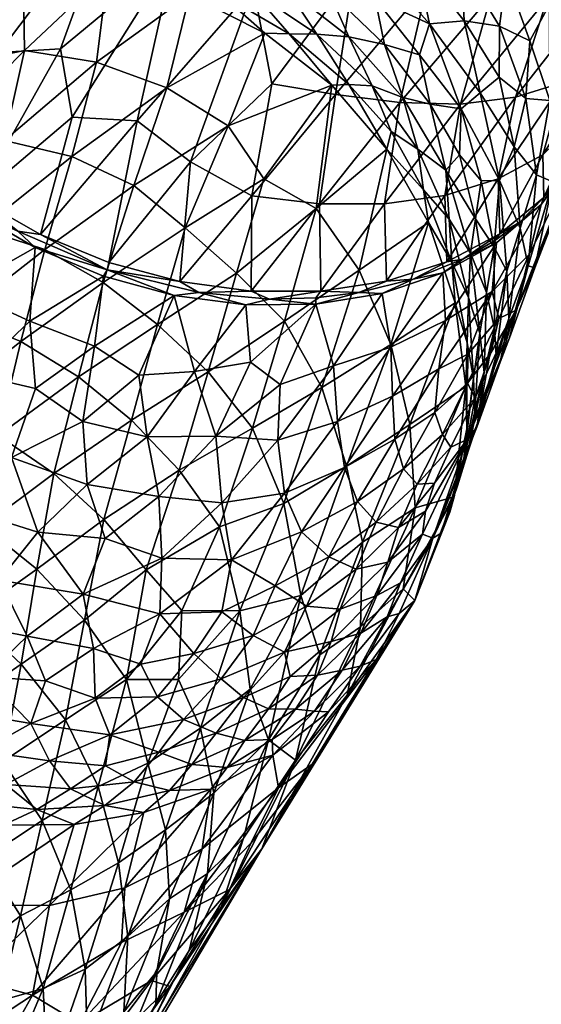
# Model space of a CAD drawing. Units: inches. Extents: x 0 to 20.7, y -19.9 to 0.
# Drawn here: x 1.4 to 1.9, y -19.1 to -18.2 of the extents above; entities that cross this region are included whole.
import ezdxf

# ---------------------------------------------------------------- set-up
doc = ezdxf.new("R2010")
doc.units = ezdxf.units.IN
doc.header["$MEASUREMENT"] = 0
doc.layers.add('A-FURN-3-CHAR-LG', color=8, linetype='Continuous')

msp = doc.modelspace()

# ---------------------------------------------------------------- meshes
at = {"layer": 'A-FURN-3-CHAR-LG'}
mesh = msp.add_polyface(dxfattribs=at)
corners = [(1.53342, -18.18031, 16.88143), (1.44491, -18.3213, 16.75261), (1.5013, -18.32442, 16.77286), (1.60221, -18.20883, 16.88124), (1.54744, -18.36025, 16.75285), (1.61798, -18.29239, 16.81736), (1.60084, -18.38959, 16.72591), (1.6732, -18.30181, 16.80356), (1.68945, -18.1961, 16.8945), (1.72721, -18.06524, 16.98583), (1.65626, -18.04551, 16.98833), (1.48199, -18.13218, 16.88261), (1.43489, -18.26211, 16.78733), (1.59586, -18.00083, 16.98914), (1.70109, -18.17967, 15.84982), (1.70755, -18.21836, 15.79001), (1.65393, -18.17337, 15.78324), (1.64093, -18.13496, 15.84367), (1.59192, -18.13814, 15.77972), (1.57515, -18.10311, 15.84188), (1.52441, -18.11475, 15.7803), (1.70501, -18.29429, 15.5983), (1.68472, -18.29313, 15.52262), (1.65708, -18.24938, 15.58706), (1.68478, -18.25176, 15.65724), (1.63075, -18.20932, 15.65072), (1.6673, -18.21144, 15.71999), (1.60953, -18.17304, 15.71545), (1.66993, -18.29369, 15.45273), (1.6332, -18.2491, 15.51709), (1.59998, -18.21098, 15.58239), (1.56929, -18.17644, 15.64792), (1.54487, -18.14512, 15.71428), (1.61201, -18.24844, 15.45014), (1.57202, -18.21322, 15.51479), (1.53555, -18.18263, 15.5812), (1.50216, -18.15503, 15.64853), (1.47578, -18.12951, 15.71686), (1.45383, -18.10422, 15.78508), (1.54651, -18.2151, 15.44906), (1.50429, -18.18911, 15.51482), (1.46621, -18.16669, 15.58287), (1.47579, -18.19531, 15.44956), (1.6281, -18.0951, 15.90322), (1.68024, -18.09021, 15.96444), (1.69003, -18.13489, 15.90805), (1.71562, -18.25829, 15.72567), (1.61108, -18.37476, 13.98883), (1.5801, -18.329, 14.22354), (1.46611, -18.27353, 14.25039), (1.52685, -18.29592, 14.25016)]
mesh.append_faces([[corners[k] for k in face] for face in [(0, 1, 2), (0, 2, 3), (3, 2, 4), (3, 4, 5), (5, 6, 7), (5, 7, 8), (5, 8, 3), (3, 8, 9), (3, 9, 10), (11, 12, 0), (11, 0, 13), (0, 3, 10), (14, 15, 16), (14, 16, 17), (17, 16, 18), (17, 18, 19), (19, 18, 20), (21, 22, 23), (21, 23, 24), (24, 23, 25), (24, 25, 26), (26, 25, 27), (26, 27, 16), (16, 27, 18), (22, 28, 29), (22, 29, 23), (23, 29, 30), (23, 30, 25), (25, 30, 31), (25, 31, 27), (27, 31, 32), (27, 32, 18), (18, 32, 20), (28, 33, 29), (29, 33, 34), (29, 34, 30), (30, 34, 35), (30, 35, 31), (31, 35, 36), (31, 36, 32), (32, 36, 37), (32, 37, 20), (20, 37, 38), (33, 39, 34), (34, 39, 40), (34, 40, 35), (35, 40, 41), (35, 41, 36), (39, 42, 40), (43, 44, 45), (43, 45, 17), (17, 45, 14), (17, 19, 43), (46, 24, 26), (15, 26, 16), (28, 47, 48), (49, 42, 39), (49, 39, 50), (50, 39, 33), (50, 33, 48), (48, 33, 28)]])
mesh = msp.add_polyface(dxfattribs=at)
corners = [(1.28592, -18.13769, 16.70258), (1.23408, -18.2661, 16.58294), (1.32402, -18.15177, 16.74777), (1.26873, -18.31214, 16.61077), (1.33281, -18.24664, 16.71878), (1.31175, -18.35443, 16.63236), (1.38135, -18.26533, 16.75022), (1.3618, -18.3918, 16.64717), (1.43489, -18.26211, 16.78733), (1.44491, -18.3213, 16.75261), (1.53342, -18.18031, 16.88143), (1.41896, -18.1413, 16.83859), (1.48199, -18.13218, 16.88261), (1.35581, -18.02089, 16.80869), (1.42023, -18.05882, 16.86673), (1.36782, -18.15504, 16.79144), (1.36328, -18.08579, 15.86402), (1.38291, -18.10657, 15.79391), (1.31439, -18.12166, 15.80655), (1.3351, -18.13685, 15.73255), (1.26895, -18.15971, 15.74518), (1.29251, -18.16809, 15.66863), (1.50216, -18.15503, 15.64853), (1.46621, -18.16669, 15.58287), (1.43181, -18.14638, 15.65235), (1.47578, -18.12951, 15.71686), (1.40494, -18.12675, 15.72303), (1.45383, -18.10422, 15.78508), (1.50429, -18.18911, 15.51482), (1.47579, -18.19531, 15.44956), (1.43279, -18.17844, 15.51699), (1.39475, -18.16396, 15.58713), (1.361, -18.15072, 15.65913), (1.40253, -18.18974, 15.45161), (1.36042, -18.18148, 15.52114), (1.32402, -18.17454, 15.59375), (1.32961, -18.19832, 15.45511), (1.29005, -18.19821, 15.52712), (1.25681, -18.19839, 15.60254), (1.25989, -18.22095, 15.45995), (1.29664, -18.10542, 15.88024), (1.25078, -18.14908, 15.82262), (1.24376, -18.28094, 14.25105), (1.30219, -18.26709, 14.22583), (1.34296, -18.27608, 13.98576), (1.26847, -18.34501, 12.86387), (1.32569, -18.34206, 12.86427), (1.40364, -18.26365, 14.22505), (1.46611, -18.27353, 14.25039), (1.38632, -18.34173, 12.96657), (1.44471, -18.3554, 12.98893), (1.52685, -18.29592, 14.25016)]
mesh.append_faces([[corners[k] for k in face] for face in [(0, 1, 2), (2, 3, 4), (4, 3, 5), (4, 5, 6), (6, 7, 8), (8, 7, 9), (8, 9, 10), (4, 6, 11), (11, 6, 12), (13, 0, 2), (6, 8, 12), (14, 2, 15), (14, 15, 11), (11, 15, 4), (4, 15, 2), (16, 17, 18), (18, 17, 19), (18, 19, 20), (20, 19, 21), (22, 23, 24), (22, 24, 25), (25, 24, 26), (25, 26, 27), (27, 26, 17), (28, 29, 30), (28, 30, 23), (23, 30, 31), (23, 31, 24), (24, 31, 32), (24, 32, 26), (26, 32, 19), (26, 19, 17), (29, 33, 30), (30, 33, 34), (30, 34, 31), (31, 34, 35), (31, 35, 32), (32, 35, 21), (32, 21, 19), (33, 36, 34), (34, 36, 37), (34, 37, 35), (35, 37, 38), (35, 38, 21), (36, 39, 37), (40, 16, 18), (41, 40, 18), (41, 18, 20), (42, 36, 43), (36, 33, 43), (43, 33, 44), (43, 44, 45), (45, 44, 46), (44, 33, 47), (47, 33, 29), (47, 29, 48), (44, 47, 46), (46, 47, 49), (47, 48, 49), (49, 48, 50), (48, 51, 50)]])
mesh = msp.add_polyface(dxfattribs=at)
corners = [(1.91369, -18.12898, 16.29778), (1.88641, -18.13877, 16.24029), (1.89487, -18.07567, 16.26978), (1.87037, -18.29123, 16.66654), (1.93592, -18.20253, 16.7139), (1.90011, -18.21328, 16.76001), (1.82927, -18.30407, 16.70761), (1.78177, -18.30998, 16.74594), (1.85722, -18.21814, 16.80307), (1.72913, -18.30878, 16.77886), (1.80798, -18.21603, 16.84186), (1.90963, -18.1003, 16.9062), (1.6732, -18.30181, 16.80356), (1.75276, -18.2071, 16.87402), (1.85803, -18.09056, 16.94416), (1.68945, -18.1961, 16.8945), (1.79891, -18.07581, 16.97328), (1.72721, -18.06524, 16.98583), (1.89657, -18.28819, 16.27678), (1.87758, -18.29209, 16.1868), (1.88582, -18.21849, 16.21807), (1.90635, -18.19583, 16.28295), (1.86016, -18.15372, 16.17698), (1.85379, -18.08344, 16.20364), (1.78233, -18.31416, 15.82979), (1.74597, -18.2674, 15.79179), (1.75486, -18.24038, 15.8602), (1.70755, -18.21836, 15.79001), (1.70109, -18.17967, 15.84982), (1.85889, -18.22372, 16.139), (1.85904, -18.3068, 16.11017), (1.82215, -18.09368, 16.14673), (1.82633, -18.15185, 16.11025), (1.82113, -18.19819, 16.06244), (1.84184, -18.255, 16.07382), (1.81542, -18.24242, 16.01017), (1.83836, -18.30526, 16.03287), (1.8151, -18.28665, 15.96902), (1.78238, -18.09553, 16.08634), (1.78299, -18.1425, 16.04042), (1.78241, -18.18842, 15.98955), (1.78474, -18.23786, 15.93697), (1.79876, -18.30029, 15.9029), (1.73231, -18.09158, 16.02375), (1.73702, -18.13691, 15.97318), (1.74316, -18.18509, 15.91737), (1.68024, -18.09021, 15.96444), (1.69003, -18.13489, 15.90805), (1.75538, -18.31021, 15.74149), (1.71562, -18.25829, 15.72567), (1.73153, -18.30431, 15.66842), (1.68478, -18.25176, 15.65724), (1.6673, -18.21144, 15.71999), (1.70501, -18.29429, 15.5983)]
mesh.append_faces([[corners[k] for k in face] for face in [(0, 1, 2), (3, 4, 5), (6, 3, 5), (7, 6, 8), (8, 6, 5), (9, 7, 10), (10, 7, 8), (10, 8, 11), (12, 9, 13), (13, 9, 10), (13, 10, 14), (14, 10, 11), (15, 12, 13), (15, 13, 16), (16, 13, 14), (17, 15, 16), (18, 19, 20), (18, 20, 21), (21, 20, 1), (1, 20, 22), (1, 22, 23), (24, 25, 26), (26, 25, 27), (26, 27, 28), (22, 20, 29), (29, 20, 19), (29, 19, 30), (31, 22, 32), (32, 22, 29), (32, 29, 33), (33, 29, 34), (33, 34, 35), (35, 34, 36), (35, 36, 37), (38, 31, 32), (38, 32, 39), (39, 32, 33), (39, 33, 40), (40, 33, 35), (40, 35, 41), (41, 35, 37), (41, 37, 42), (43, 39, 44), (44, 39, 40), (44, 40, 45), (45, 40, 41), (45, 41, 26), (26, 41, 42), (26, 42, 24), (46, 44, 47), (47, 44, 45), (47, 45, 28), (28, 45, 26), (36, 34, 30), (30, 34, 29), (48, 49, 25), (25, 49, 27), (50, 51, 49), (49, 52, 27), (51, 50, 53)]])
mesh = msp.add_polyface(dxfattribs=at)
corners = [(1.69346, -18.47363, 16.58884), (1.71365, -18.47427, 16.57125), (1.74066, -18.46208, 16.56294), (1.76642, -18.45638, 16.53936), (1.78365, -18.44453, 16.53352), (1.81276, -18.43041, 16.50331), (1.81114, -18.4286, 16.51085), (1.8157, -18.42253, 16.51276), (1.76979, -18.44698, 16.55038), (1.71755, -18.46379, 16.58359), (1.66045, -18.47239, 16.61136), (1.72913, -18.30878, 16.77886), (1.65947, -18.39661, 16.70645), (1.71585, -18.39663, 16.67959), (1.78177, -18.30998, 16.74594), (1.76808, -18.3893, 16.6463), (1.82927, -18.30407, 16.70761), (1.81442, -18.37483, 16.60874), (1.80414, -18.47348, 15.75438), (1.79836, -18.50883, 15.68402), (1.79019, -18.4393, 15.68164), (1.79465, -18.40947, 15.75114), (1.76893, -18.36745, 15.68489), (1.7807, -18.35408, 15.76306), (1.75538, -18.31021, 15.74149), (1.78233, -18.31416, 15.82979), (1.74597, -18.2674, 15.79179), (1.77411, -18.44718, 15.53702), (1.77703, -18.48235, 15.46833), (1.75394, -18.41288, 15.462), (1.7497, -18.38437, 15.53331), (1.71789, -18.34915, 15.45672), (1.72155, -18.33383, 15.54057), (1.68472, -18.29313, 15.52262), (1.70501, -18.29429, 15.5983), (1.66993, -18.29369, 15.45273), (1.80924, -18.47271, 16.41275), (1.76857, -18.49786, 16.45502), (1.81085, -18.43423, 15.82597), (1.79955, -18.37666, 15.81712), (1.79876, -18.30029, 15.9029), (1.81543, -18.37627, 15.89242), (1.78854, -18.47788, 15.61049), (1.73153, -18.30431, 15.66842), (1.71562, -18.25829, 15.72567), (1.77169, -18.40991, 15.60975), (1.74455, -18.34911, 15.60837), (1.7213, -18.51865, 14.22046), (1.69379, -18.45402, 14.23405), (1.65641, -18.4006, 14.21921)]
mesh.append_faces([[corners[k] for k in face] for face in [(0, 1, 2), (2, 1, 3), (2, 3, 4), (4, 3, 5), (4, 5, 6), (6, 7, 4), (4, 7, 8), (4, 8, 2), (2, 8, 9), (2, 9, 0), (0, 9, 10), (11, 12, 13), (11, 13, 14), (14, 13, 15), (14, 15, 16), (16, 15, 17), (10, 9, 13), (13, 9, 15), (9, 8, 15), (15, 8, 17), (8, 7, 17), (18, 19, 20), (18, 20, 21), (21, 20, 22), (21, 22, 23), (23, 22, 24), (23, 24, 25), (25, 24, 26), (27, 28, 29), (27, 29, 30), (30, 29, 31), (30, 31, 32), (32, 31, 33), (32, 33, 34), (31, 35, 33), (36, 5, 37), (5, 3, 37), (38, 18, 21), (38, 21, 39), (39, 21, 23), (39, 23, 25), (40, 41, 25), (25, 41, 39), (20, 19, 42), (22, 43, 24), (24, 43, 44), (22, 20, 45), (45, 20, 42), (45, 42, 27), (43, 22, 46), (46, 22, 45), (46, 45, 30), (30, 45, 27), (34, 43, 46), (34, 46, 32), (32, 46, 30), (28, 47, 29), (29, 47, 48), (29, 48, 31), (31, 48, 49)]])
mesh = msp.add_polyface(dxfattribs=at)
corners = [(1.81114, -18.4286, 16.51085), (1.81276, -18.43041, 16.50331), (1.833, -18.41241, 16.48988), (1.8157, -18.42253, 16.51276), (1.85384, -18.39107, 16.47179), (1.85148, -18.39726, 16.46423), (1.88306, -18.35341, 16.42858), (1.88141, -18.35793, 16.42328), (1.90343, -18.3075, 16.37632), (1.90439, -18.30518, 16.37897), (1.89542, -18.32998, 16.40377), (1.91007, -18.27924, 16.35434), (1.91262, -18.29129, 16.44925), (1.89956, -18.31219, 16.49743), (1.88467, -18.32346, 16.54529), (1.85312, -18.35407, 16.57013), (1.90504, -18.271, 16.62629), (1.87037, -18.29123, 16.66654), (1.92966, -18.25178, 16.57685), (1.82927, -18.30407, 16.70761), (1.81442, -18.37483, 16.60874), (1.89657, -18.28819, 16.27678), (1.87701, -18.37571, 16.30664), (1.82993, -18.48875, 16.23754), (1.84622, -18.45205, 16.1526), (1.86123, -18.4131, 16.21933), (1.8618, -18.37755, 16.14163), (1.87831, -18.34887, 16.22804), (1.87758, -18.29209, 16.1868), (1.82427, -18.51283, 16.10267), (1.84036, -18.45028, 16.05892), (1.80924, -18.47271, 16.41275), (1.81491, -18.49603, 16.31853), (1.84162, -18.44024, 16.37338), (1.81106, -18.50479, 15.82314), (1.80414, -18.47348, 15.75438), (1.81085, -18.43423, 15.82597), (1.85904, -18.3068, 16.11017), (1.84742, -18.37153, 16.05184), (1.83351, -18.41756, 15.97492), (1.82371, -18.49622, 15.9616), (1.82176, -18.45511, 15.89831), (1.8151, -18.28665, 15.96902), (1.83836, -18.30526, 16.03287), (1.8282, -18.3471, 15.9692), (1.79876, -18.30029, 15.9029), (1.81543, -18.37627, 15.89242), (1.79955, -18.37666, 15.81712)]
mesh.append_faces([[corners[k] for k in face] for face in [(0, 1, 2), (0, 2, 3), (3, 2, 4), (4, 2, 5), (4, 5, 6), (6, 5, 7), (1, 5, 2), (8, 9, 7), (7, 9, 10), (7, 10, 6), (8, 11, 9), (9, 12, 10), (10, 12, 6), (6, 12, 13), (6, 13, 4), (4, 13, 14), (4, 14, 15), (15, 14, 16), (15, 16, 17), (13, 18, 14), (19, 20, 17), (17, 20, 15), (20, 3, 15), (3, 4, 15), (21, 8, 22), (22, 8, 7), (22, 7, 23), (23, 24, 25), (25, 24, 26), (25, 26, 27), (27, 26, 28), (27, 28, 21), (29, 30, 24), (24, 30, 26), (31, 32, 33), (31, 33, 5), (5, 33, 7), (7, 33, 23), (23, 33, 32), (5, 1, 31), (34, 35, 36), (23, 25, 22), (22, 25, 27), (22, 27, 21), (37, 28, 26), (37, 26, 38), (38, 26, 30), (38, 30, 39), (39, 30, 40), (39, 40, 41), (42, 43, 44), (42, 44, 45), (45, 44, 46), (43, 37, 38), (41, 46, 39), (39, 46, 44), (39, 44, 38), (38, 44, 43), (34, 36, 41), (41, 36, 46), (36, 47, 46)]])
mesh = msp.add_polyface(dxfattribs=at)
corners = [(1.26873, -18.31214, 16.61077), (1.29241, -18.34296, 16.61992), (1.31175, -18.35443, 16.63236), (1.33952, -18.38304, 16.6367), (1.3618, -18.3918, 16.64717), (1.39782, -18.42015, 16.64713), (1.41729, -18.42319, 16.65482), (1.47533, -18.45389, 16.64811), (1.47664, -18.44753, 16.65496), (1.26562, -18.3198, 16.60206), (1.30808, -18.36362, 16.622), (1.35761, -18.40227, 16.63549), (1.41275, -18.43452, 16.64207), (1.47197, -18.45933, 16.64144), (1.38135, -18.26533, 16.75022), (1.44491, -18.3213, 16.75261), (1.5013, -18.32442, 16.77286), (1.32491, -18.59166, 16.39937), (1.35951, -18.54443, 16.48825), (1.30106, -18.50875, 16.4796), (1.26667, -18.55441, 16.3872), (1.24553, -18.46319, 16.46015), (1.21739, -18.51215, 16.3669), (1.46417, -18.52003, 16.56942), (1.40805, -18.49842, 16.57237), (1.41299, -18.55684, 16.50386), (1.34843, -18.47077, 16.5632), (1.28777, -18.42079, 16.55285), (1.23217, -18.37108, 16.51806), (1.19524, -18.41122, 16.42263), (1.45027, -18.54683, 10.56301), (1.38069, -18.5975, 9.40426), (1.40032, -18.51616, 10.57361), (1.32827, -18.57225, 9.40719), (1.34678, -18.49423, 10.58185), (1.27272, -18.55589, 9.40547), (1.28994, -18.48223, 10.56804), (1.21514, -18.54855, 9.39809), (1.23148, -18.47924, 10.54931), (1.19206, -18.41968, 11.70684), (1.21732, -18.35057, 12.95989), (1.26847, -18.34501, 12.86387), (1.24828, -18.41269, 11.68385), (1.32569, -18.34206, 12.86427), (1.3073, -18.41155, 11.71154), (1.38632, -18.34173, 12.96657), (1.36591, -18.41833, 11.75417), (1.44471, -18.3554, 12.98893), (1.42127, -18.4363, 11.75613), (1.49846, -18.38061, 12.96825), (1.47163, -18.46496, 11.71957)]
mesh.append_faces([[corners[k] for k in face] for face in [(0, 1, 2), (2, 1, 3), (2, 3, 4), (4, 3, 5), (4, 5, 6), (6, 5, 7), (6, 7, 8), (9, 10, 1), (1, 10, 3), (10, 11, 3), (3, 11, 5), (11, 12, 5), (5, 12, 7), (12, 13, 7), (14, 2, 4), (4, 6, 15), (15, 6, 16), (17, 18, 19), (17, 19, 20), (20, 19, 21), (20, 21, 22), (23, 13, 24), (23, 24, 25), (25, 24, 18), (13, 12, 24), (24, 12, 26), (24, 26, 18), (18, 26, 19), (12, 11, 26), (26, 11, 27), (26, 27, 19), (19, 27, 21), (11, 10, 27), (27, 10, 9), (27, 9, 28), (21, 27, 28), (29, 21, 28), (30, 31, 32), (32, 33, 34), (34, 33, 35), (34, 35, 36), (36, 35, 37), (36, 37, 38), (39, 40, 41), (39, 41, 42), (42, 41, 43), (42, 43, 44), (44, 43, 45), (44, 45, 46), (46, 45, 47), (46, 47, 48), (48, 47, 49), (48, 49, 50), (30, 32, 50), (50, 32, 48), (32, 34, 48), (48, 34, 46), (34, 36, 46), (46, 36, 44), (36, 38, 44), (44, 38, 42)]])
mesh = msp.add_polyface(dxfattribs=at)
corners = [(1.47664, -18.44753, 16.65496), (1.47533, -18.45389, 16.64811), (1.53817, -18.46403, 16.6475), (1.55469, -18.47363, 16.63693), (1.60005, -18.4724, 16.63282), (1.61596, -18.47927, 16.62037), (1.66045, -18.47239, 16.61136), (1.65631, -18.4782, 16.60551), (1.69346, -18.47363, 16.58884), (1.65609, -18.48368, 16.59812), (1.71365, -18.47427, 16.57125), (1.47197, -18.45933, 16.64144), (1.53348, -18.47612, 16.63375), (1.59545, -18.48435, 16.61919), (1.61798, -18.29239, 16.81736), (1.54744, -18.36025, 16.75285), (1.60084, -18.38959, 16.72591), (1.6732, -18.30181, 16.80356), (1.65947, -18.39661, 16.70645), (1.72913, -18.30878, 16.77886), (1.41729, -18.42319, 16.65482), (1.5013, -18.32442, 16.77286), (1.71585, -18.39663, 16.67959), (1.72115, -18.52085, 16.48397), (1.67148, -18.53709, 16.50586), (1.67497, -18.58542, 16.41467), (1.62525, -18.55322, 16.51007), (1.59947, -18.53384, 16.55052), (1.55109, -18.54193, 16.54927), (1.50262, -18.54521, 16.54464), (1.46417, -18.52003, 16.56942), (1.45414, -18.58557, 16.47985), (1.51007, -18.59882, 16.46798), (1.56952, -18.59816, 16.46033), (1.47163, -18.46496, 11.71957), (1.49846, -18.38061, 12.96825), (1.54294, -18.41734, 12.87178), (1.5188, -18.50114, 11.70143), (1.5873, -18.45681, 12.87421), (1.56296, -18.54239, 11.73838), (1.62915, -18.49835, 12.96954), (1.60124, -18.59118, 11.78716), (1.66145, -18.55584, 12.96554), (1.71789, -18.34915, 15.45672), (1.65641, -18.4006, 14.21921), (1.66993, -18.29369, 15.45273), (1.61108, -18.37476, 13.98883), (1.5801, -18.329, 14.22354), (1.44471, -18.3554, 12.98893), (1.52685, -18.29592, 14.25016), (1.69379, -18.45402, 14.23405), (1.49645, -18.58436, 10.5757), (1.45027, -18.54683, 10.56301)]
mesh.append_faces([[corners[k] for k in face] for face in [(0, 1, 2), (2, 1, 3), (2, 3, 4), (4, 3, 5), (4, 5, 6), (6, 5, 7), (6, 7, 8), (8, 7, 9), (8, 9, 10), (1, 11, 12), (1, 12, 3), (3, 12, 13), (3, 13, 5), (5, 13, 9), (5, 9, 7), (14, 15, 16), (17, 16, 18), (17, 18, 19), (20, 0, 21), (21, 0, 15), (0, 2, 15), (15, 2, 16), (2, 4, 16), (16, 4, 18), (4, 6, 18), (18, 6, 22), (23, 24, 25), (10, 9, 24), (24, 9, 26), (26, 9, 27), (27, 9, 13), (27, 13, 28), (28, 13, 12), (28, 12, 29), (29, 12, 30), (29, 30, 31), (12, 11, 30), (28, 29, 32), (33, 26, 27), (27, 28, 33), (34, 35, 36), (34, 36, 37), (37, 36, 38), (37, 38, 39), (39, 38, 40), (39, 40, 41), (41, 40, 42), (43, 44, 45), (45, 44, 46), (47, 46, 36), (47, 36, 35), (48, 49, 35), (49, 47, 35), (36, 46, 38), (38, 46, 44), (38, 44, 40), (40, 44, 50), (40, 50, 42), (39, 51, 37), (51, 52, 37), (37, 52, 34)]])
mesh = msp.add_polyface(dxfattribs=at)
corners = [(1.78757, -18.60121, 16.01172), (1.82427, -18.51283, 16.10267), (1.82993, -18.48875, 16.23754), (1.84622, -18.45205, 16.1526), (1.79591, -18.59044, 15.90448), (1.81609, -18.53406, 16.00944), (1.84036, -18.45028, 16.05892), (1.78833, -18.61122, 15.74531), (1.79407, -18.5768, 15.68391), (1.80218, -18.54306, 15.75422), (1.79836, -18.50883, 15.68402), (1.80414, -18.47348, 15.75438), (1.78709, -18.59194, 15.5448), (1.77616, -18.65086, 15.48573), (1.78624, -18.555, 15.47549), (1.78753, -18.51715, 15.54136), (1.77703, -18.48235, 15.46833), (1.77411, -18.44718, 15.53702), (1.73216, -18.62657, 16.21445), (1.7661, -18.5966, 16.19222), (1.75925, -18.57776, 16.27864), (1.78775, -18.55215, 16.25273), (1.78815, -18.52699, 16.33219), (1.81491, -18.49603, 16.31853), (1.80924, -18.47271, 16.41275), (1.808, -18.52588, 16.24196), (1.7944, -18.5649, 16.16068), (1.7734, -18.60777, 16.10787), (1.76857, -18.49786, 16.45502), (1.76297, -18.53989, 16.37061), (1.7228, -18.56342, 16.39624), (1.72477, -18.60066, 16.30492), (1.68097, -18.62545, 16.32212), (1.76642, -18.45638, 16.53936), (1.72115, -18.52085, 16.48397), (1.67497, -18.58542, 16.41467), (1.71365, -18.47427, 16.57125), (1.67148, -18.53709, 16.50586), (1.79631, -18.58691, 15.81765), (1.81106, -18.50479, 15.82314), (1.82176, -18.45511, 15.89831), (1.82371, -18.49622, 15.9616), (1.81256, -18.52828, 15.88467), (1.79302, -18.54819, 15.61244), (1.78468, -18.61772, 15.61576), (1.78854, -18.47788, 15.61049), (1.74246, -18.66043, 14.31402), (1.73778, -18.58798, 14.238), (1.7213, -18.51865, 14.22046), (1.66145, -18.55584, 12.96554), (1.69379, -18.45402, 14.23405), (1.68283, -18.62426, 12.92866)]
mesh.append_faces([[corners[k] for k in face] for face in [(0, 1, 2), (2, 1, 3), (0, 4, 5), (0, 5, 1), (1, 5, 6), (7, 8, 9), (9, 8, 10), (9, 10, 11), (12, 13, 14), (12, 14, 15), (15, 14, 16), (15, 16, 17), (18, 19, 20), (20, 19, 21), (20, 21, 22), (22, 21, 23), (22, 23, 24), (2, 23, 25), (25, 23, 21), (25, 21, 26), (26, 21, 19), (26, 19, 27), (2, 26, 0), (0, 26, 27), (24, 28, 29), (29, 28, 30), (29, 30, 31), (31, 30, 32), (28, 33, 34), (28, 34, 30), (30, 34, 35), (30, 35, 32), (33, 36, 34), (34, 36, 37), (38, 7, 9), (38, 9, 39), (39, 9, 11), (26, 2, 25), (40, 41, 42), (40, 42, 39), (39, 42, 38), (22, 24, 29), (22, 29, 20), (20, 29, 31), (20, 31, 18), (5, 4, 41), (41, 4, 42), (4, 38, 42), (6, 5, 41), (10, 8, 43), (43, 8, 44), (43, 44, 12), (45, 10, 43), (45, 43, 15), (15, 43, 12), (17, 45, 15), (14, 46, 47), (14, 47, 16), (16, 47, 48), (49, 50, 48), (51, 48, 47)]])
mesh = msp.add_polyface(dxfattribs=at)
corners = [(1.46344, -18.78253, 16.11072), (1.45455, -18.7352, 16.21976), (1.40576, -18.77182, 16.12849), (1.4735, -18.68707, 16.31707), (1.415, -18.6816, 16.31464), (1.38145, -18.72328, 16.22186), (1.35182, -18.66141, 16.31537), (1.31696, -18.70197, 16.21667), (1.29044, -18.63323, 16.30577), (1.25817, -18.67131, 16.20592), (1.2363, -18.59659, 16.291), (1.20639, -18.63239, 16.19033), (1.45414, -18.58557, 16.47985), (1.46417, -18.52003, 16.56942), (1.41299, -18.55684, 16.50386), (1.39224, -18.61663, 16.4103), (1.35951, -18.54443, 16.48825), (1.32491, -18.59166, 16.39937), (1.45777, -18.64023, 16.39713), (1.21739, -18.51215, 16.3669), (1.26667, -18.55441, 16.3872), (1.22681, -18.70176, 16.10495), (1.28323, -18.73602, 16.11547), (1.24958, -18.76105, 16.01585), (1.19519, -18.72186, 16.00625), (1.21764, -18.77928, 15.91555), (1.34387, -18.75971, 16.12252), (1.30885, -18.78957, 16.02224), (1.49645, -18.58436, 10.5757), (1.42911, -18.6307, 9.40756), (1.45027, -18.54683, 10.56301), (1.38069, -18.5975, 9.40426), (1.40032, -18.51616, 10.57361), (1.32827, -18.57225, 9.40719), (1.20561, -18.61408, 8.34663), (1.21514, -18.54855, 9.39809), (1.27272, -18.55589, 9.40547), (1.26243, -18.62596, 8.34783), (1.31689, -18.64675, 8.34666), (1.36784, -18.67616, 8.3462), (1.41434, -18.71345, 8.35213), (1.47248, -18.6704, 9.42496), (1.45568, -18.75794, 8.36991), (1.4007, -18.79607, 7.34446), (1.35651, -18.75463, 7.33623), (1.3075, -18.72081, 7.33722), (1.29714, -18.79717, 6.32599), (1.25446, -18.69553, 7.3402), (1.24592, -18.76736, 6.33192), (1.19852, -18.67911, 7.34218), (1.19118, -18.74648, 6.33629)]
mesh.append_faces([[corners[k] for k in face] for face in [(0, 1, 2), (1, 3, 4), (1, 4, 5), (5, 4, 6), (5, 6, 7), (7, 6, 8), (7, 8, 9), (9, 8, 10), (9, 10, 11), (12, 13, 14), (12, 14, 15), (15, 14, 16), (15, 16, 17), (18, 12, 15), (18, 15, 4), (4, 15, 6), (3, 18, 4), (19, 10, 20), (6, 15, 17), (10, 8, 20), (20, 8, 17), (8, 6, 17), (9, 11, 21), (7, 9, 22), (22, 9, 21), (22, 21, 23), (23, 21, 24), (23, 24, 25), (5, 7, 26), (26, 7, 22), (26, 22, 27), (27, 22, 23), (1, 5, 2), (2, 5, 26), (28, 29, 30), (30, 29, 31), (32, 31, 33), (34, 35, 36), (34, 36, 37), (37, 36, 33), (37, 33, 38), (38, 33, 31), (38, 31, 39), (39, 31, 29), (39, 29, 40), (40, 29, 41), (40, 41, 42), (43, 44, 40), (40, 44, 39), (42, 43, 40), (38, 39, 45), (45, 39, 44), (45, 44, 46), (37, 38, 47), (47, 38, 45), (47, 45, 48), (48, 45, 46), (34, 37, 49), (49, 37, 47), (50, 47, 48)]])
mesh = msp.add_polyface(dxfattribs=at)
corners = [(1.66955, -18.77636, 15.87012), (1.70904, -18.73646, 15.8812), (1.67743, -18.74833, 15.96214), (1.69222, -18.65478, 16.23001), (1.68097, -18.62545, 16.32212), (1.64387, -18.68125, 16.24042), (1.66735, -18.70283, 16.14395), (1.62082, -18.72814, 16.14896), (1.64811, -18.74577, 16.04946), (1.60178, -18.77121, 16.04966), (1.67497, -18.58542, 16.41467), (1.62913, -18.6477, 16.33349), (1.58298, -18.70562, 16.24445), (1.57464, -18.75052, 16.14046), (1.67148, -18.53709, 16.50586), (1.62322, -18.60171, 16.4285), (1.57458, -18.65616, 16.35437), (1.52277, -18.7041, 16.27824), (1.52078, -18.75229, 16.17103), (1.45455, -18.7352, 16.21976), (1.46344, -18.78253, 16.11072), (1.62525, -18.55322, 16.51007), (1.56952, -18.59816, 16.46033), (1.52017, -18.6505, 16.38178), (1.4735, -18.68707, 16.31707), (1.51007, -18.59882, 16.46798), (1.50262, -18.54521, 16.54464), (1.45414, -18.58557, 16.47985), (1.45777, -18.64023, 16.39713), (1.55109, -18.54193, 16.54927), (1.70857, -18.67275, 16.1378), (1.69105, -18.71354, 16.05065), (1.62905, -18.78555, 15.95129), (1.55049, -18.78686, 16.06101), (1.59018, -18.74963, 10.48489), (1.54007, -18.74955, 9.62313), (1.57252, -18.67676, 10.67817), (1.50918, -18.71426, 9.46114), (1.53768, -18.62754, 10.61762), (1.47248, -18.6704, 9.42496), (1.49645, -18.58436, 10.5757), (1.42911, -18.6307, 9.40756), (1.45568, -18.75794, 8.36991), (1.49192, -18.80944, 8.42029), (1.60124, -18.59118, 11.78716), (1.66145, -18.55584, 12.96554), (1.62853, -18.6566, 11.73473), (1.68283, -18.62426, 12.92866), (1.64314, -18.73648, 11.63514), (1.69666, -18.6901, 13.0316), (1.6598, -18.78799, 12.01218), (1.69491, -18.76371, 13.11061), (1.7213, -18.51865, 14.22046), (1.56296, -18.54239, 11.73838)]
mesh.append_faces([[corners[k] for k in face] for face in [(0, 1, 2), (3, 4, 5), (3, 5, 6), (6, 5, 7), (6, 7, 8), (8, 7, 9), (4, 10, 11), (4, 11, 5), (5, 11, 12), (5, 12, 7), (7, 12, 13), (7, 13, 9), (10, 14, 15), (10, 15, 11), (11, 15, 16), (11, 16, 12), (12, 16, 17), (12, 17, 18), (18, 17, 19), (18, 19, 20), (14, 21, 15), (15, 21, 22), (15, 22, 16), (16, 22, 23), (16, 23, 17), (17, 23, 24), (17, 24, 19), (25, 26, 27), (25, 27, 28), (22, 29, 25), (22, 25, 23), (23, 25, 28), (23, 28, 24), (30, 6, 31), (31, 6, 8), (31, 8, 2), (2, 8, 32), (18, 33, 13), (12, 18, 13), (34, 35, 36), (36, 35, 37), (36, 37, 38), (38, 37, 39), (38, 39, 40), (40, 39, 41), (42, 39, 37), (42, 37, 43), (43, 37, 35), (44, 45, 46), (46, 45, 47), (46, 47, 48), (48, 47, 49), (48, 49, 50), (50, 49, 51), (48, 34, 46), (45, 52, 47), (34, 36, 46), (46, 36, 44), (36, 38, 44), (44, 38, 53), (38, 40, 53)]])
mesh = msp.add_polyface(dxfattribs=at)
corners = [(1.75775, -18.68674, 15.75887), (1.79591, -18.59044, 15.90448), (1.78757, -18.60121, 16.01172), (1.74192, -18.74084, 15.49624), (1.76478, -18.68249, 15.622), (1.77892, -18.6413, 15.68726), (1.78833, -18.61122, 15.74531), (1.79407, -18.5768, 15.68391), (1.77235, -18.66405, 15.55102), (1.77616, -18.65086, 15.48573), (1.78709, -18.59194, 15.5448), (1.66955, -18.77636, 15.87012), (1.69523, -18.76912, 15.78568), (1.70904, -18.73646, 15.8812), (1.67743, -18.74833, 15.96214), (1.71855, -18.70762, 15.96879), (1.69105, -18.71354, 16.05065), (1.72778, -18.67747, 16.05361), (1.70857, -18.67275, 16.1378), (1.74403, -18.63984, 16.12904), (1.73216, -18.62657, 16.21445), (1.7661, -18.5966, 16.19222), (1.7734, -18.60777, 16.10787), (1.7592, -18.63907, 16.05473), (1.75131, -18.66334, 15.98878), (1.74883, -18.68316, 15.89774), (1.72951, -18.72534, 15.80477), (1.7181, -18.75504, 15.70687), (1.67905, -18.80125, 15.69123), (1.69468, -18.79766, 15.60162), (1.66715, -18.83725, 15.50886), (1.70852, -18.79211, 15.50272), (1.72839, -18.75212, 15.61545), (1.72477, -18.60066, 16.30492), (1.68097, -18.62545, 16.32212), (1.69222, -18.65478, 16.23001), (1.79631, -18.58691, 15.81765), (1.66735, -18.70283, 16.14395), (1.78468, -18.61772, 15.61576), (1.65297, -18.88287, 13.81593), (1.68349, -18.82285, 13.31848), (1.73202, -18.73054, 14.39109), (1.74246, -18.66043, 14.31402), (1.78624, -18.555, 15.47549), (1.68283, -18.62426, 12.92866), (1.73778, -18.58798, 14.238), (1.69666, -18.6901, 13.0316), (1.69491, -18.76371, 13.11061)]
mesh.append_faces([[corners[k] for k in face] for face in [(0, 1, 2), (3, 4, 0), (0, 4, 5), (0, 5, 6), (6, 5, 7), (4, 3, 8), (8, 3, 9), (8, 9, 10), (11, 12, 13), (14, 13, 15), (14, 15, 16), (16, 15, 17), (16, 17, 18), (18, 17, 19), (18, 19, 20), (20, 19, 21), (22, 21, 19), (22, 19, 23), (23, 19, 17), (23, 17, 24), (24, 17, 15), (24, 15, 25), (25, 15, 13), (25, 13, 26), (26, 13, 12), (26, 12, 27), (27, 12, 28), (27, 28, 29), (30, 31, 29), (29, 31, 32), (29, 32, 27), (27, 32, 0), (27, 0, 26), (26, 0, 25), (31, 3, 32), (32, 3, 0), (0, 2, 25), (25, 2, 24), (2, 22, 23), (33, 34, 35), (0, 6, 36), (24, 2, 23), (20, 33, 35), (20, 35, 18), (18, 35, 37), (0, 36, 1), (7, 5, 38), (38, 5, 4), (38, 4, 8), (10, 38, 8), (3, 31, 39), (3, 40, 41), (3, 41, 9), (9, 41, 42), (9, 42, 43), (44, 45, 46), (46, 45, 42), (46, 42, 47), (47, 42, 41), (47, 41, 40)]])
mesh = msp.add_polyface(dxfattribs=at)
corners = [(1.61822, -18.86152, 15.6173), (1.61892, -18.87508, 15.51449), (1.65496, -18.83671, 15.59984), (1.63859, -18.83509, 15.69333), (1.67905, -18.80125, 15.69123), (1.65767, -18.80562, 15.77474), (1.69523, -18.76912, 15.78568), (1.66955, -18.77636, 15.87012), (1.69468, -18.79766, 15.60162), (1.66715, -18.83725, 15.50886), (1.64811, -18.74577, 16.04946), (1.60178, -18.77121, 16.04966), (1.62905, -18.78555, 15.95129), (1.57404, -18.80886, 15.9657), (1.59359, -18.82508, 15.87288), (1.54153, -18.84412, 15.88042), (1.56966, -18.85598, 15.7877), (1.52017, -18.87231, 15.79186), (1.57464, -18.75052, 16.14046), (1.55049, -18.78686, 16.06101), (1.51891, -18.82445, 15.97109), (1.47759, -18.85727, 15.88468), (1.67743, -18.74833, 15.96214), (1.63402, -18.80683, 15.85202), (1.61514, -18.83484, 15.77761), (1.59452, -18.86213, 15.69766), (1.46344, -18.78253, 16.11072), (1.50456, -18.79608, 16.06462), (1.52078, -18.75229, 16.17103), (1.46474, -18.8256, 15.9926), (1.4218, -18.81063, 16.03546), (1.4091, -18.84742, 15.92506), (1.55605, -18.85149, 9.29631), (1.51048, -18.88204, 8.2352), (1.53716, -18.80933, 9.16123), (1.59018, -18.74963, 10.48489), (1.54007, -18.74955, 9.62313), (1.49192, -18.80944, 8.42029), (1.74192, -18.74084, 15.49624), (1.65297, -18.88287, 13.81593), (1.60937, -18.9563, 11.84023), (1.70852, -18.79211, 15.50272), (1.62383, -18.90335, 14.42927), (1.6598, -18.78799, 12.01218), (1.69491, -18.76371, 13.11061), (1.63868, -18.8793, 11.75555), (1.68349, -18.82285, 13.31848), (1.46737, -18.90218, 7.34111), (1.43916, -18.84429, 7.36974), (1.45568, -18.75794, 8.36991), (1.56778, -18.90804, 9.41149), (1.59911, -18.81766, 10.37421), (1.64314, -18.73648, 11.63514), (1.61519, -18.86178, 10.76102)]
mesh.append_faces([[corners[k] for k in face] for face in [(0, 1, 2), (0, 2, 3), (3, 2, 4), (3, 4, 5), (5, 4, 6), (5, 6, 7), (8, 4, 2), (8, 2, 9), (9, 2, 1), (10, 11, 12), (12, 11, 13), (12, 13, 14), (14, 13, 15), (14, 15, 16), (16, 15, 17), (11, 18, 19), (11, 19, 13), (13, 19, 20), (13, 20, 15), (15, 20, 21), (15, 21, 17), (22, 12, 7), (7, 12, 23), (7, 23, 5), (5, 23, 24), (5, 24, 3), (3, 24, 25), (3, 25, 0), (26, 27, 28), (28, 27, 19), (20, 19, 27), (27, 26, 29), (29, 26, 30), (31, 21, 29), (29, 21, 20), (29, 20, 27), (16, 24, 14), (14, 24, 23), (14, 23, 12), (24, 16, 25), (32, 33, 34), (32, 34, 35), (35, 34, 36), (37, 36, 34), (38, 39, 40), (39, 41, 42), (41, 9, 42), (43, 44, 45), (45, 44, 46), (40, 46, 38), (47, 48, 37), (37, 48, 49), (33, 47, 37), (33, 37, 34), (50, 32, 51), (51, 32, 35), (51, 35, 52), (52, 43, 53), (53, 43, 45), (51, 52, 53), (51, 53, 50)]])
mesh = msp.add_polyface(dxfattribs=at)
corners = [(1.29507, -18.90054, 15.62883), (1.26573, -18.90678, 15.53044), (1.32419, -18.92607, 15.53033), (1.35471, -18.91598, 15.6264), (1.385, -18.93568, 15.52914), (1.41422, -18.92209, 15.61983), (1.44649, -18.93522, 15.52688), (1.46344, -18.78253, 16.11072), (1.40576, -18.77182, 16.12849), (1.4218, -18.81063, 16.03546), (1.36924, -18.807, 16.02551), (1.4091, -18.84742, 15.92506), (1.33968, -18.83577, 15.92471), (1.36609, -18.87164, 15.82574), (1.30339, -18.85535, 15.8256), (1.32794, -18.88886, 15.72734), (1.26783, -18.86772, 15.7271), (1.30885, -18.78957, 16.02224), (1.24958, -18.76105, 16.01585), (1.2762, -18.81293, 15.92176), (1.34387, -18.75971, 16.12252), (1.24276, -18.82812, 15.82224), (1.46474, -18.8256, 15.9926), (1.42524, -18.87979, 15.81375), (1.47759, -18.85727, 15.88468), (1.38728, -18.90042, 15.72154), (1.44346, -18.90425, 15.70642), (1.42514, -19.00551, 14.2836), (1.34383, -19.00491, 14.34811), (1.26533, -18.99072, 14.34837), (1.35328, -19.04993, 4.41254), (1.31845, -18.99741, 4.39272), (1.36877, -18.96455, 5.35172), (1.33112, -18.91585, 5.34465), (1.38486, -18.88048, 6.32978), (1.34374, -18.83536, 6.32134), (1.4007, -18.79607, 7.34446), (1.35651, -18.75463, 7.33623), (1.27688, -18.94674, 4.44025), (1.28715, -18.87261, 5.36155), (1.26719, -19.01818, 3.58352), (1.40004, -19.01444, 5.42531), (1.41897, -18.93162, 6.35035), (1.43916, -18.84429, 7.36974), (1.45568, -18.75794, 8.36991), (1.4197, -19.07744, 5.4113), (1.44369, -18.99189, 6.34295), (1.46737, -18.90218, 7.34111), (1.29714, -18.79717, 6.32599), (1.23782, -18.83805, 5.37357), (1.35882, -19.06926, 13.25735), (1.25033, -19.06642, 13.1796)]
mesh.append_faces([[corners[k] for k in face] for face in [(0, 1, 2), (0, 2, 3), (3, 2, 4), (3, 4, 5), (5, 4, 6), (7, 8, 9), (9, 8, 10), (9, 10, 11), (11, 10, 12), (11, 12, 13), (13, 12, 14), (13, 14, 15), (15, 14, 16), (15, 16, 0), (17, 18, 19), (8, 20, 10), (10, 20, 17), (10, 17, 12), (12, 17, 19), (12, 19, 14), (14, 19, 21), (14, 21, 16), (22, 9, 11), (13, 23, 11), (11, 23, 24), (23, 13, 25), (25, 13, 15), (25, 15, 3), (3, 15, 0), (25, 3, 5), (25, 5, 26), (25, 26, 23), (27, 6, 28), (28, 6, 4), (28, 4, 2), (28, 2, 29), (29, 2, 1), (30, 31, 32), (32, 31, 33), (32, 33, 34), (34, 33, 35), (34, 35, 36), (36, 35, 37), (38, 39, 33), (38, 33, 31), (31, 40, 38), (41, 30, 32), (41, 32, 42), (42, 32, 34), (42, 34, 43), (43, 34, 36), (43, 36, 44), (45, 41, 46), (46, 41, 42), (47, 42, 43), (48, 37, 35), (48, 35, 39), (39, 35, 33), (49, 48, 39), (27, 28, 50), (51, 28, 29)]])
mesh = msp.add_polyface(dxfattribs=at)
corners = [(1.41422, -18.92209, 15.61983), (1.44649, -18.93522, 15.52688), (1.47318, -18.91857, 15.61238), (1.50705, -18.92466, 15.52362), (1.5293, -18.90568, 15.60742), (1.56506, -18.90445, 15.51945), (1.57938, -18.8856, 15.605), (1.61892, -18.87508, 15.51449), (1.61822, -18.86152, 15.6173), (1.56966, -18.85598, 15.7877), (1.52017, -18.87231, 15.79186), (1.54872, -18.88295, 15.69757), (1.4988, -18.89801, 15.69707), (1.47759, -18.85727, 15.88468), (1.4737, -18.88422, 15.78193), (1.44346, -18.90425, 15.70642), (1.59452, -18.86213, 15.69766), (1.42524, -18.87979, 15.81375), (1.49318, -19.03236, 7.27823), (1.45608, -19.06067, 6.284), (1.48515, -18.96845, 7.28601), (1.52579, -18.93987, 8.29545), (1.51048, -18.88204, 8.2352), (1.55605, -18.85149, 9.29631), (1.60937, -18.9563, 11.84023), (1.65297, -18.88287, 13.81593), (1.5813, -18.99166, 12.406), (1.52969, -19.07565, 11.04608), (1.62383, -18.90335, 14.42927), (1.60024, -18.95115, 13.38755), (1.5421, -19.01126, 13.01991), (1.51356, -19.07054, 11.83591), (1.66715, -18.83725, 15.50886), (1.55767, -18.95619, 14.30356), (1.49057, -18.99002, 14.25606), (1.42514, -19.00551, 14.2836), (1.63868, -18.8793, 11.75555), (1.68349, -18.82285, 13.31848), (1.57428, -19.00641, 10.3462), (1.56219, -18.97758, 9.3446), (1.51841, -19.06267, 8.15544), (1.52924, -18.99963, 8.30881), (1.44369, -18.99189, 6.34295), (1.41897, -18.93162, 6.35035), (1.46737, -18.90218, 7.34111), (1.56778, -18.90804, 9.41149), (1.61519, -18.86178, 10.76102), (1.59336, -18.94694, 10.38979), (1.54633, -19.0446, 9.31593), (1.48758, -19.03753, 13.19571), (1.41062, -19.08321, 12.82645)]
mesh.append_faces([[corners[k] for k in face] for face in [(0, 1, 2), (2, 1, 3), (2, 3, 4), (4, 3, 5), (4, 5, 6), (6, 5, 7), (6, 7, 8), (9, 10, 11), (11, 10, 12), (11, 12, 4), (4, 12, 2), (10, 13, 14), (10, 14, 12), (12, 14, 15), (12, 15, 2), (2, 15, 0), (8, 16, 6), (15, 14, 17), (17, 14, 13), (16, 9, 11), (16, 11, 6), (6, 11, 4), (18, 19, 20), (18, 20, 21), (21, 20, 22), (21, 22, 23), (24, 25, 26), (24, 26, 27), (25, 28, 29), (29, 28, 30), (29, 30, 26), (26, 30, 31), (28, 32, 7), (28, 7, 33), (33, 7, 5), (33, 5, 34), (34, 5, 3), (34, 3, 35), (35, 3, 1), (36, 37, 24), (36, 24, 38), (39, 40, 41), (29, 26, 25), (42, 43, 44), (19, 42, 20), (20, 42, 44), (20, 44, 22), (23, 45, 21), (21, 45, 41), (21, 41, 18), (41, 45, 39), (39, 45, 46), (39, 46, 47), (47, 46, 36), (47, 36, 38), (47, 38, 48), (47, 48, 39), (28, 33, 30), (30, 33, 49), (33, 34, 49), (34, 35, 50)]])
mesh = msp.add_polyface(dxfattribs=at)
corners = [(1.42341, -19.22139, 5.35739), (1.39583, -19.25406, 4.47549), (1.42359, -19.15498, 5.25456), (1.45815, -19.12771, 6.2621), (1.45608, -19.06067, 6.284), (1.49318, -19.03236, 7.27823), (1.38969, -19.1942, 10.58933), (1.32059, -19.2814, 9.29499), (1.39212, -19.23546, 9.53972), (1.45782, -19.14552, 10.82285), (1.46235, -19.16915, 9.95401), (1.52969, -19.07565, 11.04608), (1.50205, -19.13174, 9.7075), (1.60937, -18.9563, 11.84023), (1.4767, -19.18045, 8.08254), (1.42666, -19.25097, 8.0941), (1.39832, -19.30563, 6.99934), (1.5813, -18.99166, 12.406), (1.51356, -19.07054, 11.83591), (1.45112, -19.10789, 11.92899), (1.36498, -19.16436, 11.43648), (1.57428, -19.00641, 10.3462), (1.54633, -19.0446, 9.31593), (1.51753, -19.09069, 8.43432), (1.56219, -18.97758, 9.3446), (1.51841, -19.06267, 8.15544), (1.52924, -18.99963, 8.30881), (1.48974, -19.09771, 7.24713), (1.43062, -19.25463, 6.28167), (1.47969, -19.1573, 7.37086), (1.40622, -19.28886, 5.29535), (1.45114, -19.19148, 6.31828), (1.35328, -19.04993, 4.41254), (1.3823, -19.08805, 4.62389), (1.34767, -19.14662, 3.62406), (1.389, -19.15041, 4.42795), (1.36059, -19.22748, 3.49139), (1.38913, -19.21444, 4.24493), (1.36366, -19.29568, 3.48943), (1.40004, -19.01444, 5.42531), (1.4197, -19.07744, 5.4113), (1.44369, -18.99189, 6.34295), (1.4161, -19.24041, 8.89011), (1.5421, -19.01126, 13.01991), (1.48758, -19.03753, 13.19571), (1.41062, -19.08321, 12.82645), (1.31286, -19.14704, 11.94028), (1.35882, -19.06926, 13.25735), (1.49057, -18.99002, 14.25606), (1.42514, -19.00551, 14.2836)]
mesh.append_faces([[corners[k] for k in face] for face in [(0, 1, 2), (0, 2, 3), (3, 2, 4), (3, 4, 5), (6, 7, 8), (6, 8, 9), (9, 8, 10), (9, 10, 11), (11, 10, 12), (11, 12, 13), (13, 12, 14), (14, 12, 15), (14, 15, 16), (11, 17, 18), (11, 18, 9), (9, 18, 19), (9, 19, 6), (6, 19, 20), (21, 13, 14), (21, 14, 22), (22, 14, 23), (22, 23, 24), (24, 23, 25), (26, 25, 27), (26, 27, 5), (5, 27, 3), (14, 28, 29), (14, 29, 23), (23, 29, 25), (30, 0, 31), (31, 0, 3), (31, 3, 27), (32, 33, 34), (34, 33, 35), (34, 35, 36), (36, 35, 37), (36, 37, 38), (38, 37, 1), (33, 32, 39), (35, 33, 40), (40, 33, 39), (2, 1, 37), (37, 35, 2), (2, 35, 40), (2, 40, 4), (4, 40, 41), (28, 30, 31), (28, 31, 29), (29, 31, 27), (29, 27, 25), (10, 8, 42), (15, 12, 42), (42, 12, 10), (43, 44, 19), (19, 44, 45), (19, 45, 20), (20, 45, 46), (45, 47, 46), (44, 48, 45), (45, 49, 47), (19, 18, 43)]])

doc.saveas('drawing.dxf')
